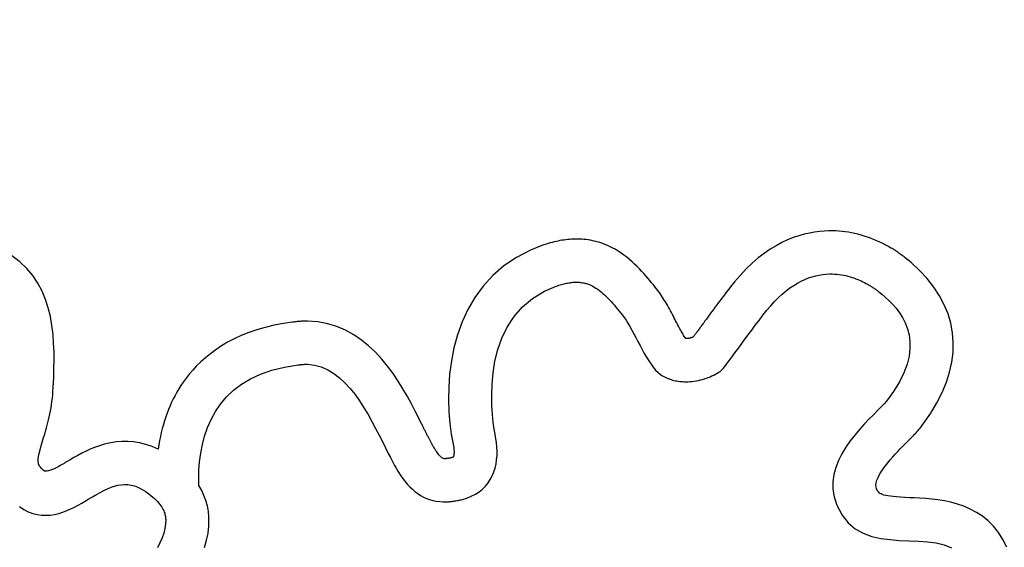
# Model space of a CAD drawing. Units: millimetres. Extents: x -1007 to 1552, y 968 to 1551.
# Drawn here: x -98 to -98, y 994 to 994 of the extents above; entities that cross this region are included whole.
import ezdxf

# ---------------------------------------------------------------- set-up
doc = ezdxf.new("R2010")
doc.units = ezdxf.units.MM
doc.header["$PDMODE"] = 34
doc.layers.get('0').update_dxf_attribs({"linetype": 'CONTINUOUS'})
doc.layers.get('DEFPOINTS').update_dxf_attribs({"linetype": 'CONTINUOUS'})
doc.layers.add('FRAU-LOGO', color=34, linetype='CONTINUOUS')
doc.layers.add('FRAU-QUOTE', color=34, linetype='CONTINUOUS')
doc.styles.add('POLTRONA-FRAU', font='times.ttf', dxfattribs={"oblique": 15})
doc.dimstyles.new('POLTRONA-FRAU', dxfattribs={"dimscale": 2, "dimtxt": 1.8, "dimasz": 1, "dimexe": 0, "dimexo": 0.5, "dimgap": 1, "dimtad": 0, "dimdec": 0, "dimrnd": 1, "dimdsep": 46, "dimtxsty": 'POLTRONA-FRAU', "dimblk": 'DOT', "dimcen": 2.5, "dimse1": 1, "dimse2": 1, "dimclrd": 256, "dimclre": 256, "dimaunit": 1, "dimadec": 0, "dimazin": 0, "dimtfac": 1, "dimtdec": 0, "dimtofl": 0, "dimtmove": 0, "dimatfit": 3, "dimldrblk": 'CLOSEDBLANK', "dimfxl": 0, "dimtolj": 1, "dimarcsym": 0})

# ---------------------------------------------------------------- blocks, each defined once
blk = doc.blocks.new('_DOT')
at = {"color": 0, "linetype": 'ByBlock'}
blk.add_line((-0.5, 0), (-1, 0), dxfattribs=at)
at = {"color": 0, "linetype": 'ByBlock', "const_width": 0.5}
blk.add_lwpolyline([(-0.25, 0, 1), (0.25, 0, 1)], format="xyb", close=True, dxfattribs=at)
blk = doc.blocks.new('*D13')
at = {"layer": 'DEFPOINTS', "color": 0}
for p in [(-238.81469, 1018.34931), (-89.81469, 1016.76258), (-89.81469, 971.97654)]:
    blk.add_point(p, dxfattribs=at)
at = {"layer": 'FRAU-QUOTE', "lineweight": -2}
for p, q in [((-236.81469, 971.97654), (-173.05191, 971.97654)), ((-91.81469, 971.97654), (-155.57747, 971.97654))]:
    blk.add_line(p, q, dxfattribs=at)
at = {"layer": 'FRAU-QUOTE', "lineweight": -2, "xscale": 2, "yscale": 2, "zscale": 2, "rotation": 180}
blk.add_blockref('_DOT', (-238.81469, 971.97654), dxfattribs=at)
at = {"layer": 'FRAU-QUOTE', "lineweight": -2, "xscale": 2, "yscale": 2, "zscale": 2}
blk.add_blockref('_DOT', (-89.81469, 971.97654), dxfattribs=at)
at = {"layer": 'FRAU-QUOTE', "color": 0, "insert": (-164.31469, 971.97654), "char_height": 6, "attachment_point": 5, "style": 'POLTRONA-FRAU'}
blk.add_mtext('\\A1;149', dxfattribs=at)
blk = doc.blocks.new('_ClosedBlank')
at = {"color": 0, "linetype": 'ByBlock', "lineweight": -2}
for p, q in [((-1, 0.16667), (0, 0)), ((-1, 0.16667), (-1, -0.16667)), ((0, 0), (-1, -0.16667))]:
    blk.add_line(p, q, dxfattribs=at)
blk = doc.blocks.new('Logo-Frau-2015')
for p, q in [((11.7508, 30.8148), (11.7121, 30.8115)), ((11.7877, 30.8163), (11.7508, 30.8148)), ((11.8181, 30.8163), (11.7877, 30.8163)), ((11.8439, 30.8155), (11.8181, 30.8163)), ((11.8698, 30.8139), (11.8439, 30.8155)), ((11.8957, 30.8116), (11.8698, 30.8139)), ((11.9216, 30.8084), (11.8957, 30.8116)), ((9.5808, 30.7335), (9.5648, 30.7301)), ((9.5968, 30.7366), (9.5808, 30.7335)), ((9.6126, 30.7394), (9.5968, 30.7366)), ((9.6284, 30.7418), (9.6126, 30.7394)), ((9.6441, 30.7439), (9.6284, 30.7418)), ((9.6597, 30.7456), (9.6441, 30.7439)), ((9.6752, 30.747), (9.6597, 30.7456)), ((9.6907, 30.748), (9.6752, 30.747)), ((9.7061, 30.7487), (9.6907, 30.748)), ((9.7215, 30.7491), (9.7061, 30.7487)), ((9.7379, 30.7492), (9.7215, 30.7491)), ((9.7561, 30.7488), (9.7379, 30.7492)), ((9.7742, 30.7479), (9.7561, 30.7488)), ((9.7921, 30.7465), (9.7742, 30.7479)), ((9.8098, 30.7446), (9.7921, 30.7465)), ((9.8273, 30.7423), (9.8098, 30.7446)), ((9.8447, 30.7395), (9.8273, 30.7423)), ((9.8619, 30.7362), (9.8447, 30.7395)), ((9.879, 30.7324), (9.8619, 30.7362)), ((9.8959, 30.7281), (9.879, 30.7324)), ((11.4521, 30.7424), (11.4053, 30.7206)), ((11.4982, 30.7609), (11.4521, 30.7424)), ((11.5433, 30.7764), (11.4982, 30.7609)), ((11.5874, 30.7889), (11.5433, 30.7764)), ((11.6303, 30.7988), (11.5874, 30.7889)), ((11.6719, 30.8062), (11.6303, 30.7988)), ((11.7121, 30.8115), (11.6719, 30.8062)), ((11.9476, 30.8046), (11.9216, 30.8084)), ((11.9735, 30.7999), (11.9476, 30.8046)), ((11.9994, 30.7945), (11.9735, 30.7999)), ((12.0252, 30.7884), (11.9994, 30.7945)), ((12.051, 30.7815), (12.0252, 30.7884)), ((12.0766, 30.7739), (12.051, 30.7815)), ((12.1022, 30.7655), (12.0766, 30.7739)), ((12.1276, 30.7564), (12.1022, 30.7655)), ((12.1529, 30.7466), (12.1276, 30.7564)), ((12.1781, 30.7361), (12.1529, 30.7466)), ((12.203, 30.7248), (12.1781, 30.7361)), ((9.3572, 30.6597), (9.2413, 30.5997)), ((9.4491, 30.6963), (9.3572, 30.6597)), ((9.466, 30.7022), (9.4491, 30.6963)), ((9.4828, 30.7077), (9.466, 30.7022)), ((9.4994, 30.7129), (9.4828, 30.7077)), ((9.5159, 30.7177), (9.4994, 30.7129)), ((9.5323, 30.7222), (9.5159, 30.7177)), ((9.5486, 30.7263), (9.5323, 30.7222)), ((9.5648, 30.7301), (9.5486, 30.7263)), ((9.9126, 30.7234), (9.8959, 30.7281)), ((9.9293, 30.7181), (9.9126, 30.7234)), ((9.9457, 30.7124), (9.9293, 30.7181)), ((9.9621, 30.7062), (9.9457, 30.7124)), ((9.9783, 30.6995), (9.9621, 30.7062)), ((9.9944, 30.6923), (9.9783, 30.6995)), ((10.0104, 30.6847), (9.9944, 30.6923)), ((10.0262, 30.6765), (10.0104, 30.6847)), ((10.0456, 30.6658), (10.0262, 30.6765)), ((10.0706, 30.6509), (10.0456, 30.6658)), ((11.3098, 30.6661), (11.2614, 30.633)), ((11.3578, 30.6952), (11.3098, 30.6661)), ((11.4053, 30.7206), (11.3578, 30.6952)), ((12.2278, 30.7128), (12.203, 30.7248)), ((12.2523, 30.7001), (12.2278, 30.7128)), ((12.268, 30.6916), (12.2523, 30.7001)), ((12.2767, 30.6866), (12.268, 30.6916)), ((12.2854, 30.6816), (12.2767, 30.6866)), ((12.2941, 30.6765), (12.2854, 30.6816)), ((12.3027, 30.6714), (12.2941, 30.6765)), ((12.3113, 30.6661), (12.3027, 30.6714)), ((12.3198, 30.6608), (12.3113, 30.6661)), ((12.3282, 30.6554), (12.3198, 30.6608)), ((12.3367, 30.6499), (12.3282, 30.6554)), ((5.196, 30.5642), (5.131, 30.6124)), ((9.2413, 30.5997), (9.1387, 30.53)), ((10.0948, 30.6351), (10.0706, 30.6509)), ((10.1183, 30.6185), (10.0948, 30.6351)), ((10.141, 30.6011), (10.1183, 30.6185)), ((10.163, 30.5832), (10.141, 30.6011)), ((10.1842, 30.5647), (10.163, 30.5832)), ((11.2128, 30.5957), (11.1639, 30.5539)), ((11.2614, 30.633), (11.2128, 30.5957)), ((12.345, 30.6443), (12.3367, 30.6499)), ((12.3533, 30.6387), (12.345, 30.6443)), ((12.3615, 30.633), (12.3533, 30.6387)), ((12.3697, 30.6273), (12.3615, 30.633)), ((12.3778, 30.6214), (12.3697, 30.6273)), ((12.3859, 30.6155), (12.3778, 30.6214)), ((12.3938, 30.6095), (12.3859, 30.6155)), ((12.4018, 30.6035), (12.3938, 30.6095)), ((12.4096, 30.5974), (12.4018, 30.6035)), ((12.4576, 30.5581), (12.4096, 30.5974)), ((5.2524, 30.5109), (5.196, 30.5642)), ((5.3008, 30.453), (5.2524, 30.5109)), ((9.1387, 30.53), (9.0485, 30.4517)), ((10.2048, 30.5459), (10.1842, 30.5647)), ((10.2245, 30.5268), (10.2048, 30.5459)), ((10.2436, 30.5074), (10.2245, 30.5268)), ((10.262, 30.488), (10.2436, 30.5074)), ((11.1151, 30.5076), (11.0664, 30.4563)), ((11.1639, 30.5539), (11.1151, 30.5076)), ((12.5278, 30.4936), (12.4576, 30.5581)), ((12.59, 30.4269), (12.5278, 30.4936)), ((5.3419, 30.3912), (5.3008, 30.453)), ((9.0485, 30.4517), (8.9702, 30.3658)), ((10.2796, 30.4686), (10.262, 30.488)), ((10.2966, 30.4493), (10.2796, 30.4686)), ((10.3129, 30.4303), (10.2966, 30.4493)), ((10.3285, 30.4116), (10.3129, 30.4303)), ((10.3435, 30.3933), (10.3285, 30.4116)), ((11.0664, 30.4563), (11.018, 30.3999)), ((11.5625, 30.4068), (11.5926, 30.4208)), ((11.5926, 30.4208), (11.6224, 30.4327)), ((11.6224, 30.4327), (11.6518, 30.4425)), ((11.6518, 30.4425), (11.6808, 30.4505)), ((11.6808, 30.4505), (11.7094, 30.4566)), ((11.7094, 30.4566), (11.7376, 30.4611)), ((11.7376, 30.4611), (11.7653, 30.4639)), ((11.7653, 30.4639), (11.7924, 30.4652)), ((11.7924, 30.4652), (11.8152, 30.4653)), ((11.8152, 30.4653), (11.8346, 30.4645)), ((11.8346, 30.4645), (11.8536, 30.4631)), ((11.8536, 30.4631), (11.8723, 30.461)), ((11.8723, 30.461), (11.8906, 30.4583)), ((11.8906, 30.4583), (11.9086, 30.4551)), ((11.9086, 30.4551), (11.9262, 30.4514)), ((11.9262, 30.4514), (11.9434, 30.4472)), ((11.9434, 30.4472), (11.9602, 30.4425)), ((11.9602, 30.4425), (11.9765, 30.4375)), ((11.9765, 30.4375), (11.9924, 30.4322)), ((11.9924, 30.4322), (12.0079, 30.4265)), ((12.0079, 30.4265), (12.0229, 30.4206)), ((12.0229, 30.4206), (12.0374, 30.4144)), ((12.0374, 30.4144), (12.0514, 30.4081)), ((12.6442, 30.358), (12.59, 30.4269)), ((5.3761, 30.326), (5.3419, 30.3912)), ((8.9702, 30.3658), (8.903, 30.2736)), ((9.4718, 30.3253), (9.5654, 30.365)), ((9.5654, 30.365), (9.5767, 30.3689)), ((9.5767, 30.3689), (9.5878, 30.3726)), ((9.5878, 30.3726), (9.5987, 30.376)), ((9.5987, 30.376), (9.6093, 30.3791)), ((9.6093, 30.3791), (9.6196, 30.382)), ((9.6196, 30.382), (9.6297, 30.3846)), ((9.6297, 30.3846), (9.6396, 30.387)), ((9.6396, 30.387), (9.6493, 30.3891)), ((9.6493, 30.3891), (9.6587, 30.391)), ((9.6587, 30.391), (9.6679, 30.3926)), ((9.6679, 30.3926), (9.6769, 30.394)), ((9.6769, 30.394), (9.6857, 30.3952)), ((9.6857, 30.3952), (9.6943, 30.3962)), ((9.6943, 30.3962), (9.7027, 30.397)), ((9.7027, 30.397), (9.7109, 30.3976)), ((9.7109, 30.3976), (9.7189, 30.398)), ((9.7189, 30.398), (9.7267, 30.3982)), ((9.7267, 30.3982), (9.7353, 30.3982)), ((9.7353, 30.3982), (9.7453, 30.398)), ((9.7453, 30.398), (9.7549, 30.3974)), ((9.7549, 30.3974), (9.7643, 30.3965)), ((9.7643, 30.3965), (9.7733, 30.3954)), ((9.7733, 30.3954), (9.782, 30.394)), ((9.782, 30.394), (9.7904, 30.3924)), ((9.7904, 30.3924), (9.7985, 30.3906)), ((9.7985, 30.3906), (9.8063, 30.3885)), ((9.8063, 30.3885), (9.8139, 30.3863)), ((9.8139, 30.3863), (9.8212, 30.384)), ((9.8212, 30.384), (9.8282, 30.3815)), ((9.8282, 30.3815), (9.8349, 30.3788)), ((9.8349, 30.3788), (9.8415, 30.3761)), ((9.8415, 30.3761), (9.8477, 30.3733)), ((9.8477, 30.3733), (9.8538, 30.3703)), ((9.8538, 30.3703), (9.8596, 30.3674)), ((9.8596, 30.3674), (9.8653, 30.3644)), ((9.8653, 30.3644), (9.8756, 30.3586)), ((9.8756, 30.3586), (9.8901, 30.3497)), ((9.8901, 30.3497), (9.9043, 30.3401)), ((9.9043, 30.3401), (9.9184, 30.3297)), ((10.3578, 30.3755), (10.3435, 30.3933)), ((10.3714, 30.3584), (10.3578, 30.3755)), ((10.3832, 30.3436), (10.3714, 30.3584)), ((10.393, 30.3313), (10.3832, 30.3436)), ((10.4025, 30.3188), (10.393, 30.3313)), ((10.9714, 30.3409), (10.9569, 30.3222)), ((10.986, 30.3597), (10.9714, 30.3409)), ((11.018, 30.3999), (10.986, 30.3597)), ((11.4396, 30.3276), (11.4706, 30.3511)), ((11.4706, 30.3511), (11.5015, 30.372)), ((11.5015, 30.372), (11.5321, 30.3906)), ((11.5321, 30.3906), (11.5625, 30.4068)), ((12.0514, 30.4081), (12.0649, 30.4016)), ((12.0649, 30.4016), (12.0779, 30.3951)), ((12.0779, 30.3951), (12.0904, 30.3884)), ((12.0904, 30.3884), (12.0979, 30.3843)), ((12.0979, 30.3843), (12.1039, 30.3809)), ((12.1039, 30.3809), (12.1097, 30.3775)), ((12.1097, 30.3775), (12.1156, 30.3741)), ((12.1156, 30.3741), (12.1215, 30.3706)), ((12.1215, 30.3706), (12.1273, 30.367)), ((12.1273, 30.367), (12.1331, 30.3633)), ((12.1331, 30.3633), (12.1389, 30.3596)), ((12.1389, 30.3596), (12.1447, 30.3559)), ((12.1447, 30.3559), (12.1504, 30.352)), ((12.1504, 30.352), (12.1562, 30.3482)), ((12.1562, 30.3482), (12.1618, 30.3442)), ((12.1618, 30.3442), (12.1675, 30.3402)), ((12.1675, 30.3402), (12.1731, 30.3362)), ((12.1731, 30.3362), (12.1787, 30.3321)), ((12.1787, 30.3321), (12.1842, 30.3279)), ((12.6905, 30.2871), (12.6442, 30.358)), ((5.404, 30.2582), (5.3761, 30.326)), ((5.4264, 30.1884), (5.404, 30.2582)), ((8.903, 30.2736), (8.8464, 30.1762)), ((9.2906, 30.1962), (9.3734, 30.266)), ((9.3734, 30.266), (9.4718, 30.3253)), ((9.9184, 30.3297), (9.9323, 30.3186)), ((9.9323, 30.3186), (9.9461, 30.3069)), ((9.9461, 30.3069), (9.9598, 30.2945)), ((9.9598, 30.2945), (9.9733, 30.2815)), ((9.9733, 30.2815), (9.9867, 30.2681)), ((9.9867, 30.2681), (10.0001, 30.2541)), ((10.0001, 30.2541), (10.0133, 30.2397)), ((10.4118, 30.306), (10.4025, 30.3188)), ((10.4208, 30.2929), (10.4118, 30.306)), ((10.4297, 30.2796), (10.4208, 30.2929)), ((10.4384, 30.2661), (10.4297, 30.2796)), ((10.447, 30.2523), (10.4384, 30.2661)), ((10.4555, 30.2383), (10.447, 30.2523)), ((10.9148, 30.267), (10.9012, 30.249)), ((10.9286, 30.2853), (10.9148, 30.267)), ((10.9427, 30.3037), (10.9286, 30.2853)), ((10.9569, 30.3222), (10.9427, 30.3037)), ((11.3457, 30.241), (11.3771, 30.2727)), ((11.3771, 30.2727), (11.4084, 30.3015)), ((11.4084, 30.3015), (11.4396, 30.3276)), ((12.1842, 30.3279), (12.1897, 30.3238)), ((12.1897, 30.3238), (12.1951, 30.3195)), ((12.1951, 30.3195), (12.2192, 30.3002)), ((12.2192, 30.3002), (12.2474, 30.2764)), ((12.2474, 30.2764), (12.2768, 30.2495)), ((12.7288, 30.2145), (12.6905, 30.2871)), ((5.4436, 30.1171), (5.4264, 30.1884)), ((8.8464, 30.1762), (8.7996, 30.0746)), ((9.2221, 30.1177), (9.2906, 30.1962)), ((10.0133, 30.2397), (10.0265, 30.2248)), ((10.0265, 30.2248), (10.0396, 30.2097)), ((10.0396, 30.2097), (10.0527, 30.1941)), ((10.0527, 30.1941), (10.0658, 30.1784)), ((10.0658, 30.1784), (10.0789, 30.1623)), ((10.4638, 30.2241), (10.4555, 30.2383)), ((10.472, 30.2097), (10.4638, 30.2241)), ((10.4802, 30.1951), (10.472, 30.2097)), ((10.4883, 30.1804), (10.4802, 30.1951)), ((10.4963, 30.1655), (10.4883, 30.1804)), ((10.8491, 30.1791), (10.8367, 30.1622)), ((10.8618, 30.1962), (10.8491, 30.1791)), ((10.8747, 30.2136), (10.8618, 30.1962)), ((10.8878, 30.2312), (10.8747, 30.2136)), ((10.9012, 30.249), (10.8878, 30.2312)), ((11.2827, 30.1688), (11.3142, 30.2064)), ((11.3142, 30.2064), (11.3457, 30.241)), ((12.2768, 30.2495), (12.3065, 30.2195)), ((12.3065, 30.2195), (12.3357, 30.1862)), ((12.3357, 30.1862), (12.3634, 30.1496)), ((12.759, 30.14), (12.7288, 30.2145)), ((5.4563, 30.045), (5.4436, 30.1171)), ((9.1667, 30.0324), (9.2221, 30.1177)), ((10.0789, 30.1623), (10.0919, 30.1461)), ((10.0919, 30.1461), (10.105, 30.1298)), ((10.105, 30.1298), (10.1196, 30.1111)), ((10.1196, 30.1111), (10.135, 30.089)), ((10.5043, 30.1504), (10.4963, 30.1655)), ((10.5124, 30.1352), (10.5043, 30.1504)), ((10.5204, 30.1199), (10.5124, 30.1352)), ((10.5284, 30.1045), (10.5204, 30.1199)), ((10.5348, 30.0921), (10.5284, 30.1045)), ((10.5391, 30.084), (10.5348, 30.0921)), ((10.7895, 30.0979), (10.7784, 30.0826)), ((10.8009, 30.1135), (10.7895, 30.0979)), ((10.8126, 30.1294), (10.8009, 30.1135)), ((10.8245, 30.1457), (10.8126, 30.1294)), ((10.8367, 30.1622), (10.8245, 30.1457)), ((11.2191, 30.0871), (11.2507, 30.128)), ((11.2507, 30.128), (11.2827, 30.1688)), ((12.3634, 30.1496), (12.3888, 30.1097)), ((12.3888, 30.1097), (12.4109, 30.0663)), ((12.7813, 30.0641), (12.759, 30.14)), ((5.4652, 29.9728), (5.4563, 30.045)), ((7.125, 30.0099), (7.0603, 29.9875)), ((7.1937, 30.0298), (7.125, 30.0099)), ((7.2663, 30.0471), (7.1937, 30.0298)), ((7.343, 30.0614), (7.2663, 30.0471)), ((7.4158, 30.0717), (7.343, 30.0614)), ((7.4221, 30.0726), (7.4158, 30.0717)), ((7.4284, 30.0735), (7.4221, 30.0726)), ((7.4347, 30.0744), (7.4284, 30.0735)), ((7.441, 30.0751), (7.4347, 30.0744)), ((7.4473, 30.0759), (7.441, 30.0751)), ((7.4536, 30.0765), (7.4473, 30.0759)), ((7.4599, 30.0771), (7.4536, 30.0765)), ((7.4662, 30.0777), (7.4599, 30.0771)), ((7.4725, 30.0781), (7.4662, 30.0777)), ((7.4788, 30.0786), (7.4725, 30.0781)), ((7.4851, 30.079), (7.4788, 30.0786)), ((7.4914, 30.0793), (7.4851, 30.079)), ((7.4977, 30.0795), (7.4914, 30.0793)), ((7.504, 30.0798), (7.4977, 30.0795)), ((7.5103, 30.0799), (7.504, 30.0798)), ((7.5166, 30.08), (7.5103, 30.0799)), ((7.5229, 30.0801), (7.5166, 30.08)), ((7.5397, 30.0801), (7.5229, 30.0801)), ((7.6241, 30.0741), (7.5397, 30.0801)), ((7.7038, 30.0593), (7.6241, 30.0741)), ((7.7789, 30.0365), (7.7038, 30.0593)), ((7.8497, 30.0063), (7.7789, 30.0365)), ((8.7996, 30.0746), (8.7619, 29.97)), ((9.1232, 29.942), (9.1667, 30.0324)), ((10.135, 30.089), (10.1506, 30.0641)), ((10.1506, 30.0641), (10.1664, 30.037)), ((10.1664, 30.037), (10.1825, 30.008)), ((10.5435, 30.0754), (10.5391, 30.084)), ((10.5482, 30.0665), (10.5435, 30.0754)), ((10.553, 30.0573), (10.5482, 30.0665)), ((10.558, 30.048), (10.553, 30.0573)), ((10.563, 30.0384), (10.558, 30.048)), ((10.5682, 30.0288), (10.563, 30.0384)), ((10.5734, 30.0192), (10.5682, 30.0288)), ((10.5787, 30.0096), (10.5734, 30.0192)), ((10.584, 30.0001), (10.5787, 30.0096)), ((10.7269, 30.0116), (10.7221, 30.0051)), ((10.7317, 30.0182), (10.7269, 30.0116)), ((10.7365, 30.0248), (10.7317, 30.0182)), ((10.7413, 30.0314), (10.7365, 30.0248)), ((10.7461, 30.038), (10.7413, 30.0314)), ((10.7508, 30.0445), (10.7461, 30.038)), ((10.7555, 30.051), (10.7508, 30.0445)), ((10.7601, 30.0574), (10.7555, 30.051)), ((10.7676, 30.0677), (10.7601, 30.0574)), ((10.7784, 30.0826), (10.7676, 30.0677)), ((11.1591, 30.0075), (11.1886, 30.0469)), ((11.1886, 30.0469), (11.2191, 30.0871)), ((12.4109, 30.0663), (12.4288, 30.0193)), ((12.4288, 30.0193), (12.4417, 29.9687)), ((12.7955, 29.9866), (12.7813, 30.0641)), ((5.4706, 29.9011), (5.4652, 29.9728)), ((6.9422, 29.9364), (6.8885, 29.9082)), ((6.9994, 29.963), (6.9422, 29.9364)), ((7.0603, 29.9875), (6.9994, 29.963)), ((7.9163, 29.9695), (7.8497, 30.0063)), ((7.9788, 29.9269), (7.9163, 29.9695)), ((8.7619, 29.97), (8.7328, 29.8635)), ((9.0903, 29.8484), (9.1232, 29.942)), ((10.1825, 30.008), (10.1987, 29.9776)), ((10.1987, 29.9776), (10.2153, 29.9461)), ((10.2153, 29.9461), (10.232, 29.9139)), ((10.5892, 29.9908), (10.584, 30.0001)), ((10.5944, 29.9817), (10.5892, 29.9908)), ((10.5996, 29.9728), (10.5944, 29.9817)), ((10.6046, 29.9643), (10.5996, 29.9728)), ((10.6095, 29.9563), (10.6046, 29.9643)), ((10.6143, 29.9487), (10.6095, 29.9563)), ((10.6189, 29.9416), (10.6143, 29.9487)), ((10.6229, 29.9379), (10.6189, 29.9416)), ((10.6265, 29.938), (10.6229, 29.9379)), ((10.63, 29.9382), (10.6265, 29.938)), ((10.6336, 29.9385), (10.63, 29.9382)), ((10.6371, 29.9389), (10.6336, 29.9385)), ((10.6406, 29.9393), (10.6371, 29.9389)), ((10.6441, 29.9398), (10.6406, 29.9393)), ((10.6476, 29.9404), (10.6441, 29.9398)), ((10.651, 29.9411), (10.6476, 29.9404)), ((10.6544, 29.9418), (10.651, 29.9411)), ((10.6578, 29.9426), (10.6544, 29.9418)), ((10.6611, 29.9435), (10.6578, 29.9426)), ((10.6643, 29.9444), (10.6611, 29.9435)), ((10.6676, 29.9453), (10.6643, 29.9444)), ((10.6707, 29.9463), (10.6676, 29.9453)), ((10.6738, 29.9473), (10.6707, 29.9463)), ((10.6767, 29.9483), (10.6738, 29.9473)), ((10.6797, 29.9494), (10.6767, 29.9483)), ((10.6829, 29.9522), (10.6797, 29.9494)), ((10.6867, 29.9573), (10.6829, 29.9522)), ((10.6907, 29.9627), (10.6867, 29.9573)), ((10.6949, 29.9682), (10.6907, 29.9627)), ((10.6991, 29.974), (10.6949, 29.9682)), ((10.7035, 29.98), (10.6991, 29.974)), ((10.7081, 29.9861), (10.7035, 29.98)), ((10.7127, 29.9923), (10.7081, 29.9861)), ((10.7173, 29.9987), (10.7127, 29.9923)), ((10.7221, 30.0051), (10.7173, 29.9987)), ((11.0778, 29.8972), (11.1036, 29.9325)), ((11.1036, 29.9325), (11.1307, 29.9694)), ((11.1307, 29.9694), (11.1591, 30.0075)), ((12.4417, 29.9687), (12.4486, 29.9145)), ((12.8016, 29.9079), (12.7955, 29.9866)), ((5.4734, 29.8305), (5.4706, 29.9011)), ((6.8383, 29.8784), (6.7915, 29.8474)), ((6.8885, 29.9082), (6.8383, 29.8784)), ((8.0374, 29.8792), (7.9788, 29.9269)), ((8.0924, 29.8272), (8.0374, 29.8792)), ((8.7328, 29.8635), (8.7114, 29.7563)), ((10.232, 29.9139), (10.249, 29.8816)), ((10.249, 29.8816), (10.2663, 29.8493)), ((10.2663, 29.8493), (10.2839, 29.8177)), ((11.0304, 29.832), (11.0534, 29.8636)), ((11.0534, 29.8636), (11.0778, 29.8972)), ((12.4487, 29.8564), (12.441, 29.7946)), ((12.4486, 29.9145), (12.4487, 29.8564)), ((12.7997, 29.8279), (12.8016, 29.9079)), ((5.4739, 29.7616), (5.4734, 29.8305)), ((6.7075, 29.7826), (6.6702, 29.7492)), ((6.748, 29.8154), (6.7075, 29.7826)), ((6.7915, 29.8474), (6.748, 29.8154)), ((8.1437, 29.7717), (8.0924, 29.8272)), ((8.1917, 29.7134), (8.1437, 29.7717)), ((9.0667, 29.7534), (9.0903, 29.8484)), ((10.2839, 29.8177), (10.3018, 29.7871)), ((10.3018, 29.7871), (10.3199, 29.7578)), ((10.971, 29.7511), (10.9891, 29.7756)), ((10.9891, 29.7756), (11.009, 29.8026)), ((11.009, 29.8026), (11.0304, 29.832)), ((12.441, 29.7946), (12.4247, 29.7288)), ((12.7898, 29.7469), (12.7997, 29.8279)), ((5.4708, 29.6317), (5.4729, 29.6951)), ((5.4729, 29.6951), (5.4739, 29.7616)), ((6.6358, 29.7155), (6.6042, 29.6818)), ((6.6702, 29.7492), (6.6358, 29.7155)), ((7.249, 29.6811), (7.351, 29.7062)), ((7.351, 29.7062), (7.4634, 29.7236)), ((7.4634, 29.7236), (7.4671, 29.7243)), ((7.4671, 29.7243), (7.4708, 29.7249)), ((7.4708, 29.7249), (7.4745, 29.7254)), ((7.4745, 29.7254), (7.4782, 29.7259)), ((7.4782, 29.7259), (7.4819, 29.7264)), ((7.4819, 29.7264), (7.4856, 29.7268)), ((7.4856, 29.7268), (7.4892, 29.7272)), ((7.4892, 29.7272), (7.4929, 29.7276)), ((7.4929, 29.7276), (7.4965, 29.7279)), ((7.4965, 29.7279), (7.5001, 29.7281)), ((7.5001, 29.7281), (7.5037, 29.7284)), ((7.5037, 29.7284), (7.5074, 29.7286)), ((7.5074, 29.7286), (7.511, 29.7287)), ((7.511, 29.7287), (7.5146, 29.7289)), ((7.5146, 29.7289), (7.5182, 29.729)), ((7.5182, 29.729), (7.5218, 29.729)), ((7.5218, 29.729), (7.5254, 29.7291)), ((7.5254, 29.7291), (7.5385, 29.729)), ((7.5385, 29.729), (7.5964, 29.7227)), ((7.5964, 29.7227), (7.6513, 29.7078)), ((7.6513, 29.7078), (7.7036, 29.6851)), ((8.2364, 29.653), (8.1917, 29.7134)), ((8.7114, 29.7563), (8.6973, 29.6493)), ((9.0513, 29.6588), (9.0667, 29.7534)), ((10.3199, 29.7578), (10.3384, 29.7303)), ((10.3384, 29.7303), (10.3572, 29.7051)), ((10.3572, 29.7051), (10.3763, 29.6824)), ((10.9164, 29.6835), (10.9272, 29.6955)), ((10.9272, 29.6955), (10.9399, 29.7109)), ((10.9399, 29.7109), (10.9545, 29.7295)), ((10.9545, 29.7295), (10.971, 29.7511)), ((12.4247, 29.7288), (12.3988, 29.6589)), ((12.7717, 29.665), (12.7898, 29.7469)), ((5.4684, 29.5719), (5.4708, 29.6317)), ((6.5491, 29.615), (6.5253, 29.5825)), ((6.5753, 29.6482), (6.5491, 29.615)), ((6.6042, 29.6818), (6.5753, 29.6482)), ((7.0012, 29.5665), (7.0746, 29.6107)), ((7.0746, 29.6107), (7.1571, 29.6491)), ((7.1571, 29.6491), (7.249, 29.6811)), ((7.7036, 29.6851), (7.7531, 29.6553)), ((7.7531, 29.6553), (7.8, 29.6193)), ((7.8, 29.6193), (7.8445, 29.578)), ((8.2781, 29.5914), (8.2364, 29.653)), ((8.6973, 29.6493), (8.6896, 29.5439)), ((9.0428, 29.5664), (9.0513, 29.6588)), ((10.3763, 29.6824), (10.3958, 29.6628)), ((10.3958, 29.6628), (10.4156, 29.6465)), ((10.4156, 29.6465), (10.4268, 29.639)), ((10.4268, 29.639), (10.437, 29.6327)), ((10.437, 29.6327), (10.4474, 29.6269)), ((10.4474, 29.6269), (10.458, 29.6215)), ((10.458, 29.6215), (10.4688, 29.6166)), ((10.4688, 29.6166), (10.4798, 29.612)), ((10.4798, 29.612), (10.491, 29.6078)), ((10.7574, 29.6058), (10.7736, 29.6106)), ((10.7736, 29.6106), (10.7895, 29.6158)), ((10.7895, 29.6158), (10.8051, 29.6215)), ((10.8051, 29.6215), (10.8204, 29.6276)), ((10.8204, 29.6276), (10.8352, 29.6341)), ((10.8352, 29.6341), (10.8497, 29.641)), ((10.8497, 29.641), (10.8637, 29.6483)), ((10.8637, 29.6483), (10.8772, 29.6559)), ((10.8772, 29.6559), (10.8902, 29.6639)), ((10.8902, 29.6639), (10.9011, 29.6707)), ((10.9011, 29.6707), (10.9077, 29.6752)), ((10.9077, 29.6752), (10.9164, 29.6835)), ((12.3988, 29.6589), (12.3624, 29.5851)), ((12.7456, 29.5823), (12.7717, 29.665)), ((5.4651, 29.5094), (5.4667, 29.5375)), ((5.4667, 29.5378), (5.4668, 29.5386)), ((5.4667, 29.5375), (5.4667, 29.5378)), ((5.4668, 29.5399), (5.4669, 29.5415)), ((5.4668, 29.5386), (5.4668, 29.5399)), ((5.4669, 29.5415), (5.467, 29.5434)), ((5.467, 29.5434), (5.4671, 29.5456)), ((5.4671, 29.5456), (5.4672, 29.548)), ((5.4672, 29.548), (5.4673, 29.5505)), ((5.4673, 29.5505), (5.4675, 29.553)), ((5.4675, 29.553), (5.4676, 29.5556)), ((5.4676, 29.5556), (5.4677, 29.5581)), ((5.4677, 29.5581), (5.4678, 29.5604)), ((5.4678, 29.5604), (5.4679, 29.5626)), ((5.4679, 29.5626), (5.468, 29.5645)), ((5.468, 29.5645), (5.4681, 29.5661)), ((5.4681, 29.5661), (5.4682, 29.5673)), ((5.4682, 29.5681), (5.4684, 29.5719)), ((5.4682, 29.5673), (5.4682, 29.5681)), ((6.4911, 29.53), (6.4752, 29.5032)), ((6.5076, 29.5563), (6.4911, 29.53)), ((6.5253, 29.5825), (6.5076, 29.5563)), ((6.9364, 29.5171), (7.0012, 29.5665)), ((7.8445, 29.578), (7.8866, 29.5321)), ((7.8866, 29.5321), (7.9264, 29.4824)), ((8.3168, 29.5293), (8.2781, 29.5914)), ((8.3528, 29.4674), (8.3168, 29.5293)), ((8.6896, 29.5439), (8.6877, 29.441)), ((9.04, 29.478), (9.0428, 29.5664)), ((10.491, 29.6078), (10.5024, 29.6041)), ((10.5024, 29.6041), (10.5138, 29.6007)), ((10.5138, 29.6007), (10.5255, 29.5977)), ((10.5255, 29.5977), (10.5372, 29.5951)), ((10.5372, 29.5951), (10.549, 29.5929)), ((10.549, 29.5929), (10.561, 29.591)), ((10.561, 29.591), (10.573, 29.5895)), ((10.573, 29.5895), (10.5851, 29.5883)), ((10.5851, 29.5883), (10.5972, 29.5875)), ((10.5972, 29.5875), (10.6094, 29.587)), ((10.6094, 29.587), (10.6219, 29.5869)), ((10.6219, 29.5869), (10.6391, 29.5872)), ((10.6391, 29.5872), (10.6562, 29.5882)), ((10.6562, 29.5882), (10.6734, 29.5897)), ((10.6734, 29.5897), (10.6905, 29.5919)), ((10.6905, 29.5919), (10.7075, 29.5946)), ((10.7075, 29.5946), (10.7243, 29.5978)), ((10.7243, 29.5978), (10.741, 29.6016)), ((10.741, 29.6016), (10.7574, 29.6058)), ((12.3624, 29.5851), (12.3147, 29.507)), ((12.7113, 29.4989), (12.7456, 29.5823)), ((5.4567, 29.426), (5.46, 29.4531)), ((5.46, 29.4531), (5.4628, 29.4809)), ((5.4628, 29.4809), (5.4651, 29.5094)), ((6.4457, 29.4479), (6.432, 29.4194)), ((6.4601, 29.4758), (6.4457, 29.4479)), ((6.4752, 29.5032), (6.4601, 29.4758)), ((6.8305, 29.4051), (6.8797, 29.4631)), ((6.8797, 29.4631), (6.9364, 29.5171)), ((7.9264, 29.4824), (7.964, 29.4299)), ((8.3862, 29.4064), (8.3528, 29.4674)), ((9.0415, 29.3954), (9.04, 29.478)), ((12.3147, 29.507), (12.2584, 29.4294)), ((12.6689, 29.415), (12.7113, 29.4989)), ((5.4444, 29.3489), (5.4489, 29.3739)), ((5.4489, 29.3739), (5.453, 29.3997)), ((5.453, 29.3997), (5.4567, 29.426)), ((6.419, 29.3903), (6.4068, 29.3608)), ((6.432, 29.4194), (6.419, 29.3903)), ((6.7885, 29.3436), (6.8305, 29.4051)), ((7.964, 29.4299), (7.9995, 29.3752)), ((7.9995, 29.3752), (8.033, 29.3193)), ((8.4172, 29.3473), (8.3862, 29.4064)), ((8.6877, 29.441), (8.691, 29.3418)), ((9.0463, 29.3205), (9.0415, 29.3954)), ((12.2139, 29.3813), (12.184, 29.3515)), ((12.239, 29.4074), (12.2139, 29.3813)), ((12.2584, 29.4294), (12.239, 29.4074)), ((12.6184, 29.3307), (12.6689, 29.415)), ((5.4291, 29.2776), (5.4345, 29.3007)), ((5.4345, 29.3007), (5.4396, 29.3245)), ((5.4396, 29.3245), (5.4444, 29.3489)), ((6.3844, 29.3001), (6.3742, 29.269)), ((6.3952, 29.3307), (6.3844, 29.3001)), ((6.4068, 29.3608), (6.3952, 29.3307)), ((6.7532, 29.2792), (6.7885, 29.3436)), ((8.033, 29.3193), (8.0646, 29.2629)), ((8.446, 29.2906), (8.4172, 29.3473)), ((8.4691, 29.2442), (8.446, 29.2906)), ((8.691, 29.3418), (8.6987, 29.2475)), ((9.0529, 29.2551), (9.0463, 29.3205)), ((12.1504, 29.318), (12.1139, 29.2812)), ((12.184, 29.3515), (12.1504, 29.318)), ((12.5597, 29.2461), (12.6184, 29.3307)), ((5.4064, 29.1909), (5.4122, 29.2117)), ((5.4122, 29.2117), (5.418, 29.2331)), ((5.418, 29.2331), (5.4236, 29.255)), ((5.4236, 29.255), (5.4291, 29.2776)), ((6.3648, 29.2375), (6.356, 29.2054)), ((6.3742, 29.269), (6.3648, 29.2375)), ((6.7007, 29.1443), (6.7241, 29.2126)), ((6.7241, 29.2126), (6.7532, 29.2792)), ((8.0646, 29.2629), (8.0944, 29.2069)), ((8.0944, 29.2069), (8.1225, 29.152)), ((8.4723, 29.2379), (8.4691, 29.2442)), ((8.4754, 29.2315), (8.4723, 29.2379)), ((8.4785, 29.2253), (8.4754, 29.2315)), ((8.4816, 29.219), (8.4785, 29.2253)), ((8.4847, 29.2128), (8.4816, 29.219)), ((8.4878, 29.2067), (8.4847, 29.2128)), ((8.6987, 29.2475), (8.7103, 29.1591)), ((9.0603, 29.2009), (9.0529, 29.2551)), ((12.0758, 29.2411), (12.0369, 29.1981)), ((12.1139, 29.2812), (12.0758, 29.2411)), ((12.5264, 29.2029), (12.5316, 29.2092)), ((12.5316, 29.2092), (12.5597, 29.2461)), ((5.3833, 29.113), (5.389, 29.1317)), ((5.389, 29.1317), (5.3947, 29.1509)), ((5.3947, 29.1509), (5.4005, 29.1706)), ((5.4005, 29.1706), (5.4064, 29.1909)), ((6.3407, 29.14), (6.334, 29.1067)), ((6.348, 29.173), (6.3407, 29.14)), ((6.356, 29.2054), (6.348, 29.173)), ((6.6825, 29.0749), (6.7007, 29.1443)), ((8.1225, 29.152), (8.149, 29.0992)), ((8.4908, 29.2006), (8.4878, 29.2067)), ((8.4939, 29.1945), (8.4908, 29.2006)), ((8.497, 29.1884), (8.4939, 29.1945)), ((8.5, 29.1824), (8.497, 29.1884)), ((8.5031, 29.1764), (8.5, 29.1824)), ((8.5061, 29.1705), (8.5031, 29.1764)), ((8.5092, 29.1645), (8.5061, 29.1705)), ((8.5122, 29.1586), (8.5092, 29.1645)), ((8.5153, 29.1527), (8.5122, 29.1586)), ((8.5184, 29.1468), (8.5153, 29.1527)), ((8.5214, 29.1409), (8.5184, 29.1468)), ((8.524, 29.136), (8.5214, 29.1409)), ((8.5244, 29.1352), (8.524, 29.136)), ((8.5254, 29.1334), (8.5244, 29.1352)), ((8.5268, 29.1306), (8.5254, 29.1334)), ((8.5287, 29.127), (8.5268, 29.1306)), ((8.5309, 29.1227), (8.5287, 29.127)), ((8.7103, 29.1591), (8.725, 29.0777)), ((9.0672, 29.1599), (9.0603, 29.2009)), ((9.0722, 29.1338), (9.0672, 29.1599)), ((9.0742, 29.1243), (9.0722, 29.1338)), ((11.9984, 29.1523), (11.9611, 29.104)), ((12.0369, 29.1981), (11.9984, 29.1523)), ((12.4553, 29.1265), (12.4618, 29.1331)), ((12.4618, 29.1331), (12.4683, 29.1396)), ((12.4683, 29.1396), (12.4746, 29.1461)), ((12.4746, 29.1461), (12.4809, 29.1525)), ((12.4809, 29.1525), (12.487, 29.1589)), ((12.487, 29.1589), (12.493, 29.1653)), ((12.493, 29.1653), (12.4989, 29.1716)), ((12.4989, 29.1716), (12.5046, 29.1779)), ((12.5046, 29.1779), (12.5103, 29.1841)), ((12.5103, 29.1841), (12.5158, 29.1904)), ((12.5158, 29.1904), (12.5212, 29.1967)), ((12.5212, 29.1967), (12.5264, 29.2029)), ((5.3604, 29.033), (5.3669, 29.0569)), ((5.3669, 29.0569), (5.3746, 29.0835)), ((5.3746, 29.0835), (5.3833, 29.113)), ((5.8123, 29.0545), (5.7737, 29.039)), ((5.8525, 29.0684), (5.8123, 29.0545)), ((5.894, 29.0803), (5.8525, 29.0684)), ((5.937, 29.0898), (5.894, 29.0803)), ((5.9813, 29.0966), (5.937, 29.0898)), ((6.0269, 29.1002), (5.9813, 29.0966)), ((6.0737, 29.1003), (6.0269, 29.1002)), ((6.1218, 29.0966), (6.0737, 29.1003)), ((6.1711, 29.0886), (6.1218, 29.0966)), ((6.2215, 29.0759), (6.1711, 29.0886)), ((6.273, 29.0582), (6.2215, 29.0759)), ((6.3227, 29.0387), (6.273, 29.0582)), ((6.328, 29.0729), (6.3227, 29.0387)), ((6.334, 29.1067), (6.328, 29.0729)), ((6.6691, 29.005), (6.6825, 29.0749)), ((8.149, 29.0992), (8.174, 29.0492)), ((8.174, 29.0492), (8.1976, 29.0028)), ((8.5334, 29.1179), (8.5309, 29.1227)), ((8.5361, 29.1128), (8.5334, 29.1179)), ((8.5389, 29.1074), (8.5361, 29.1128)), ((8.5418, 29.1018), (8.5389, 29.1074)), ((8.5446, 29.0963), (8.5418, 29.1018)), ((8.5474, 29.091), (8.5446, 29.0963)), ((8.55, 29.086), (8.5474, 29.091)), ((8.5524, 29.0814), (8.55, 29.086)), ((8.5545, 29.0774), (8.5524, 29.0814)), ((8.5562, 29.074), (8.5545, 29.0774)), ((8.5575, 29.0716), (8.5562, 29.074)), ((8.5583, 29.0701), (8.5575, 29.0716)), ((8.5599, 29.0673), (8.5583, 29.0701)), ((8.5666, 29.0555), (8.5599, 29.0673)), ((8.5732, 29.0444), (8.5666, 29.0555)), ((8.725, 29.0777), (8.7307, 29.0497)), ((8.7307, 29.0497), (8.7317, 29.0424)), ((9.0796, 29.0902), (9.0742, 29.1243)), ((9.0831, 29.0551), (9.0796, 29.0902)), ((9.0845, 29.0201), (9.0831, 29.0551)), ((11.9261, 29.0533), (11.8945, 29.0005)), ((11.9611, 29.104), (11.9261, 29.0533)), ((12.3684, 29.0391), (12.3864, 29.0577)), ((12.3864, 29.0577), (12.4029, 29.0743)), ((12.4029, 29.0743), (12.4173, 29.0888)), ((12.4173, 29.0888), (12.4279, 29.0992)), ((12.4279, 29.0992), (12.4349, 29.1062)), ((12.4349, 29.1062), (12.4418, 29.113)), ((12.4418, 29.113), (12.4486, 29.1198)), ((12.4486, 29.1198), (12.4553, 29.1265)), ((5.3454, 28.9612), (5.3474, 28.976)), ((5.3474, 28.976), (5.3506, 28.9928)), ((5.3506, 28.9928), (5.3549, 29.0118)), ((5.3549, 29.0118), (5.3604, 29.033)), ((5.6347, 28.9684), (5.604, 28.9505)), ((5.667, 28.9866), (5.6347, 28.9684)), ((5.701, 29.0046), (5.667, 28.9866)), ((5.7365, 29.0222), (5.701, 29.0046)), ((5.7737, 29.039), (5.7365, 29.0222)), ((6.66, 28.9352), (6.6691, 29.005)), ((8.1976, 29.0028), (8.2125, 28.9746)), ((8.2125, 28.9746), (8.213, 28.9735)), ((8.213, 28.9735), (8.2142, 28.9713)), ((8.2142, 28.9713), (8.2158, 28.9681)), ((8.2158, 28.9681), (8.2179, 28.9641)), ((8.5797, 29.034), (8.5732, 29.0444)), ((8.586, 29.0242), (8.5797, 29.034)), ((8.5921, 29.0151), (8.586, 29.0242)), ((8.598, 29.0068), (8.5921, 29.0151)), ((8.6038, 28.999), (8.598, 29.0068)), ((8.6094, 28.992), (8.6038, 28.999)), ((8.6149, 28.9857), (8.6094, 28.992)), ((8.6202, 28.98), (8.6149, 28.9857)), ((8.6253, 28.975), (8.6202, 28.98)), ((8.6303, 28.9707), (8.6253, 28.975)), ((8.6351, 28.9671), (8.6303, 28.9707)), ((8.6397, 28.9641), (8.6351, 28.9671)), ((8.7064, 28.9662), (8.7019, 28.9652)), ((8.711, 28.9673), (8.7064, 28.9662)), ((8.7149, 28.9683), (8.711, 28.9673)), ((8.716, 28.9686), (8.7149, 28.9683)), ((8.7171, 28.9689), (8.716, 28.9686)), ((8.7181, 28.9692), (8.7171, 28.9689)), ((8.7191, 28.9695), (8.7181, 28.9692)), ((8.72, 28.9698), (8.7191, 28.9695)), ((8.7209, 28.97), (8.72, 28.9698)), ((8.7218, 28.9703), (8.7209, 28.97)), ((8.7225, 28.9705), (8.7218, 28.9703)), ((8.7233, 28.9707), (8.7225, 28.9705)), ((8.724, 28.9709), (8.7233, 28.9707)), ((8.7246, 28.9711), (8.724, 28.9709)), ((8.7251, 28.9713), (8.7246, 28.9711)), ((8.7256, 28.9714), (8.7251, 28.9713)), ((8.7261, 28.9715), (8.7256, 28.9714)), ((8.7265, 28.9716), (8.7261, 28.9715)), ((8.7268, 28.9717), (8.7265, 28.9716)), ((8.727, 28.9717), (8.7268, 28.9717)), ((8.7274, 28.9721), (8.727, 28.9717)), ((8.728, 28.9739), (8.7274, 28.9721)), ((8.7286, 28.976), (8.728, 28.9739)), ((8.7293, 28.9785), (8.7286, 28.976)), ((8.73, 28.9813), (8.7293, 28.9785)), ((8.7307, 28.9845), (8.73, 28.9813)), ((8.7313, 28.988), (8.7307, 28.9845)), ((8.7319, 28.9919), (8.7313, 28.988)), ((8.7317, 29.0424), (8.7324, 29.0354)), ((8.7324, 28.9961), (8.7319, 28.9919)), ((8.7324, 29.0354), (8.7329, 29.0288)), ((8.7328, 29.0007), (8.7324, 28.9961)), ((8.7331, 29.0056), (8.7328, 29.0007)), ((8.7329, 29.0288), (8.7332, 29.0225)), ((8.7333, 29.0109), (8.7331, 29.0056)), ((8.7332, 29.0225), (8.7333, 29.0165)), ((8.7333, 29.0165), (8.7333, 29.0109)), ((9.0807, 28.9507), (9.0838, 28.9852)), ((9.0838, 28.9852), (9.0845, 29.0201)), ((11.8945, 29.0005), (11.8672, 28.9457)), ((12.2882, 28.9509), (12.3086, 28.9745)), ((12.3086, 28.9745), (12.3291, 28.9972)), ((12.3291, 28.9972), (12.3491, 29.0188)), ((12.3491, 29.0188), (12.3684, 29.0391)), ((5.3444, 28.9479), (5.3454, 28.9612)), ((5.3446, 28.9362), (5.3444, 28.9479)), ((5.3459, 28.9256), (5.3446, 28.9362)), ((5.3482, 28.9161), (5.3459, 28.9256)), ((5.3517, 28.9073), (5.3482, 28.9161)), ((5.3563, 28.8991), (5.3517, 28.9073)), ((5.362, 28.8912), (5.3563, 28.8991)), ((5.3687, 28.8834), (5.362, 28.8912)), ((5.5021, 28.8915), (5.4909, 28.8858)), ((5.5132, 28.8974), (5.5021, 28.8915)), ((5.5243, 28.9035), (5.5132, 28.8974)), ((5.5351, 28.9096), (5.5243, 28.9035)), ((5.5456, 28.9157), (5.5351, 28.9096)), ((5.5557, 28.9216), (5.5456, 28.9157)), ((5.5654, 28.9274), (5.5557, 28.9216)), ((5.5751, 28.9332), (5.5654, 28.9274)), ((5.604, 28.9505), (5.5751, 28.9332)), ((6.6547, 28.866), (6.66, 28.9352)), ((8.2179, 28.9641), (8.2204, 28.9593)), ((8.2204, 28.9593), (8.2231, 28.954)), ((8.2231, 28.954), (8.226, 28.9483)), ((8.226, 28.9483), (8.2291, 28.9424)), ((8.2291, 28.9424), (8.2322, 28.9364)), ((8.2322, 28.9364), (8.2352, 28.9305)), ((8.2352, 28.9305), (8.2382, 28.9248)), ((8.2382, 28.9248), (8.2409, 28.9194)), ((8.2409, 28.9194), (8.2434, 28.9146)), ((8.2434, 28.9146), (8.2456, 28.9104)), ((8.2456, 28.9104), (8.2473, 28.9071)), ((8.2473, 28.9071), (8.2485, 28.9047)), ((8.2485, 28.9047), (8.2492, 28.9034)), ((8.2492, 28.9034), (8.2584, 28.8872)), ((8.2584, 28.8872), (8.2764, 28.857)), ((8.6441, 28.9619), (8.6397, 28.9641)), ((8.6484, 28.9603), (8.6441, 28.9619)), ((8.6525, 28.9595), (8.6484, 28.9603)), ((8.656, 28.9593), (8.6525, 28.9595)), ((8.6579, 28.9593), (8.656, 28.9593)), ((8.66, 28.9593), (8.6579, 28.9593)), ((8.6622, 28.9594), (8.66, 28.9593)), ((8.6646, 28.9596), (8.6622, 28.9594)), ((8.6671, 28.9597), (8.6646, 28.9596)), ((8.6699, 28.96), (8.6671, 28.9597)), ((8.6727, 28.9602), (8.6699, 28.96)), ((8.6758, 28.9606), (8.6727, 28.9602)), ((8.679, 28.961), (8.6758, 28.9606)), ((8.6824, 28.9615), (8.679, 28.961)), ((8.686, 28.9621), (8.6824, 28.9615)), ((8.6897, 28.9627), (8.686, 28.9621)), ((8.6936, 28.9634), (8.6897, 28.9627)), ((8.6977, 28.9643), (8.6936, 28.9634)), ((8.7019, 28.9652), (8.6977, 28.9643)), ((9.0676, 28.8838), (9.0754, 28.9169)), ((9.0754, 28.9169), (9.0807, 28.9507)), ((11.8452, 28.8892), (11.8296, 28.8312)), ((11.8672, 28.9457), (11.8452, 28.8892)), ((12.2311, 28.8777), (12.249, 28.9022)), ((12.249, 28.9022), (12.2682, 28.9267)), ((12.2682, 28.9267), (12.2882, 28.9509)), ((5.3766, 28.8755), (5.3687, 28.8834)), ((5.3855, 28.8673), (5.3766, 28.8755)), ((5.3956, 28.8585), (5.3855, 28.8673)), ((5.4024, 28.8575), (5.3956, 28.8585)), ((5.4101, 28.8576), (5.4024, 28.8575)), ((5.4185, 28.8586), (5.4101, 28.8576)), ((5.4276, 28.8605), (5.4185, 28.8586)), ((5.4372, 28.8632), (5.4276, 28.8605)), ((5.4473, 28.8666), (5.4372, 28.8632)), ((5.4578, 28.8707), (5.4473, 28.8666)), ((5.4687, 28.8753), (5.4578, 28.8707)), ((5.4797, 28.8803), (5.4687, 28.8753)), ((5.4909, 28.8858), (5.4797, 28.8803)), ((6.6527, 28.7982), (6.6547, 28.866)), ((8.2764, 28.857), (8.2947, 28.8284)), ((8.2947, 28.8284), (8.3135, 28.8015)), ((9.0287, 28.7913), (9.0443, 28.8208)), ((9.0443, 28.8208), (9.0572, 28.8517)), ((9.0572, 28.8517), (9.0676, 28.8838)), ((11.8296, 28.8312), (11.8213, 28.7719)), ((12.1795, 28.7847), (12.1885, 28.8067)), ((12.1885, 28.8067), (12.2004, 28.8297)), ((12.2004, 28.8297), (12.2147, 28.8534)), ((12.2147, 28.8534), (12.2311, 28.8777)), ((5.9096, 28.7146), (5.938, 28.7264)), ((5.938, 28.7264), (5.9657, 28.736)), ((5.9657, 28.736), (5.993, 28.7432)), ((5.993, 28.7432), (6.02, 28.7478)), ((6.02, 28.7478), (6.0468, 28.7497)), ((6.0468, 28.7497), (6.0737, 28.7487)), ((6.0737, 28.7487), (6.1009, 28.7447)), ((6.1009, 28.7447), (6.1284, 28.7374)), ((6.1284, 28.7374), (6.1566, 28.7268)), ((6.1566, 28.7268), (6.1855, 28.7127)), ((6.6547, 28.741), (6.6527, 28.7982)), ((6.6624, 28.7277), (6.6547, 28.741)), ((6.6697, 28.7144), (6.6624, 28.7277)), ((8.3135, 28.8015), (8.3327, 28.7761)), ((8.3327, 28.7761), (8.3524, 28.7525)), ((8.3524, 28.7525), (8.3727, 28.7305)), ((8.3727, 28.7305), (8.3936, 28.7103)), ((8.9649, 28.7127), (8.9891, 28.737)), ((8.9891, 28.737), (9.0103, 28.7633)), ((9.0103, 28.7633), (9.0287, 28.7913)), ((11.8213, 28.7719), (11.8215, 28.7114)), ((12.1715, 28.7451), (12.1737, 28.7641)), ((12.1734, 28.7279), (12.1715, 28.7451)), ((12.1771, 28.717), (12.1734, 28.7279)), ((12.1737, 28.7641), (12.1795, 28.7847)), ((5.7528, 28.6287), (5.7859, 28.6485)), ((5.7859, 28.6485), (5.8187, 28.6675)), ((5.8187, 28.6675), (5.8501, 28.685)), ((5.8501, 28.685), (5.8804, 28.7008)), ((5.8804, 28.7008), (5.9096, 28.7146)), ((6.1855, 28.7127), (6.2154, 28.6948)), ((6.2154, 28.6948), (6.2465, 28.6731)), ((6.2465, 28.6731), (6.2788, 28.6473)), ((6.2788, 28.6473), (6.293, 28.6347)), ((6.6767, 28.7009), (6.6697, 28.7144)), ((6.6834, 28.6873), (6.6767, 28.7009)), ((6.6896, 28.6737), (6.6834, 28.6873)), ((6.6955, 28.6598), (6.6896, 28.6737)), ((6.7011, 28.6459), (6.6955, 28.6598)), ((6.7062, 28.6319), (6.7011, 28.6459)), ((8.3936, 28.7103), (8.4151, 28.6918)), ((8.4151, 28.6918), (8.4374, 28.6751)), ((8.4374, 28.6751), (8.4603, 28.6602)), ((8.4603, 28.6602), (8.4841, 28.6471)), ((8.4841, 28.6471), (8.5087, 28.6358)), ((8.8369, 28.6385), (8.8737, 28.6532)), ((8.8737, 28.6532), (8.9073, 28.6706)), ((8.9073, 28.6706), (8.9376, 28.6905)), ((8.9376, 28.6905), (8.9649, 28.7127)), ((11.8215, 28.7114), (11.831, 28.6501)), ((11.831, 28.6501), (11.8537, 28.5808)), ((12.1801, 28.7091), (12.1771, 28.717)), ((12.1835, 28.7017), (12.1801, 28.7091)), ((12.1873, 28.6949), (12.1835, 28.7017)), ((12.1919, 28.6885), (12.1873, 28.6949)), ((12.1975, 28.6827), (12.1919, 28.6885)), ((12.2044, 28.6773), (12.1975, 28.6827)), ((12.213, 28.6724), (12.2044, 28.6773)), ((12.2233, 28.6679), (12.213, 28.6724)), ((12.2359, 28.6638), (12.2233, 28.6679)), ((12.2508, 28.66), (12.2359, 28.6638)), ((12.2684, 28.6566), (12.2508, 28.66)), ((12.2889, 28.6535), (12.2684, 28.6566)), ((12.3127, 28.6507), (12.2889, 28.6535)), ((12.34, 28.6482), (12.3127, 28.6507)), ((12.371, 28.6459), (12.34, 28.6482)), ((12.406, 28.6438), (12.371, 28.6459)), ((5.1916, 28.5708), (5.2278, 28.5466)), ((5.61, 28.5507), (5.6409, 28.5656)), ((5.6409, 28.5656), (5.6707, 28.5812)), ((5.6707, 28.5812), (5.6993, 28.5972)), ((5.6993, 28.5972), (5.7267, 28.6132)), ((5.7267, 28.6132), (5.7528, 28.6287)), ((6.293, 28.6347), (6.3058, 28.6223)), ((6.3058, 28.6223), (6.3174, 28.6102)), ((6.3174, 28.6102), (6.3277, 28.5983)), ((6.3277, 28.5983), (6.337, 28.5868)), ((6.337, 28.5868), (6.3451, 28.5755)), ((6.3451, 28.5755), (6.3522, 28.5645)), ((6.711, 28.6177), (6.7062, 28.6319)), ((6.7153, 28.6035), (6.711, 28.6177)), ((6.7193, 28.5891), (6.7153, 28.6035)), ((6.7229, 28.5746), (6.7193, 28.5891)), ((6.7261, 28.56), (6.7229, 28.5746)), ((8.5087, 28.6358), (8.5342, 28.6264)), ((8.5342, 28.6264), (8.5606, 28.619)), ((8.5606, 28.619), (8.588, 28.6134)), ((8.588, 28.6134), (8.6165, 28.6098)), ((8.6165, 28.6098), (8.646, 28.6082)), ((8.646, 28.6082), (8.6608, 28.6081)), ((8.6608, 28.6081), (8.6685, 28.6082)), ((8.6685, 28.6082), (8.6762, 28.6085)), ((8.6762, 28.6085), (8.684, 28.6089)), ((8.684, 28.6089), (8.6919, 28.6095)), ((8.6919, 28.6095), (8.6998, 28.6101)), ((8.6998, 28.6101), (8.7079, 28.6109)), ((8.7079, 28.6109), (8.716, 28.6118)), ((8.716, 28.6118), (8.7242, 28.6128)), ((8.7242, 28.6128), (8.7324, 28.614)), ((8.7324, 28.614), (8.7408, 28.6153)), ((8.7408, 28.6153), (8.7492, 28.6167)), ((8.7492, 28.6167), (8.7577, 28.6183)), ((8.7577, 28.6183), (8.7663, 28.6199)), ((8.7663, 28.6199), (8.775, 28.6218)), ((8.775, 28.6218), (8.7837, 28.6237)), ((8.7837, 28.6237), (8.7925, 28.6258)), ((8.7925, 28.6258), (8.8015, 28.6279)), ((8.8015, 28.6279), (8.8369, 28.6385)), ((11.8537, 28.5808), (11.8951, 28.5002)), ((12.4454, 28.642), (12.406, 28.6438)), ((12.4868, 28.6403), (12.4454, 28.642)), ((12.5305, 28.6382), (12.4868, 28.6403)), ((12.5771, 28.6351), (12.5305, 28.6382)), ((12.6261, 28.6307), (12.5771, 28.6351)), ((12.6769, 28.6244), (12.6261, 28.6307)), ((12.7291, 28.6159), (12.6769, 28.6244)), ((12.782, 28.6046), (12.7291, 28.6159)), ((12.8352, 28.59), (12.782, 28.6046)), ((12.8881, 28.5718), (12.8352, 28.59)), ((12.9401, 28.5494), (12.8881, 28.5718)), ((5.2278, 28.5466), (5.2641, 28.5277)), ((5.2641, 28.5277), (5.3004, 28.5139)), ((5.3004, 28.5139), (5.3366, 28.5047)), ((5.3366, 28.5047), (5.3725, 28.4997)), ((5.3725, 28.4997), (5.4081, 28.4985)), ((5.4081, 28.4985), (5.4433, 28.5008)), ((5.4433, 28.5008), (5.478, 28.5062)), ((5.478, 28.5062), (5.5121, 28.5143)), ((5.5121, 28.5143), (5.5456, 28.5247)), ((5.5456, 28.5247), (5.5783, 28.5369)), ((5.5783, 28.5369), (5.61, 28.5507)), ((6.3522, 28.5645), (6.3584, 28.5539)), ((6.3584, 28.5539), (6.3638, 28.5435)), ((6.3638, 28.5435), (6.3683, 28.5335)), ((6.3683, 28.5335), (6.3721, 28.5238)), ((6.3721, 28.5238), (6.3752, 28.5145)), ((6.3752, 28.5145), (6.3778, 28.5055)), ((6.3778, 28.5055), (6.3798, 28.4969)), ((6.3798, 28.4969), (6.3813, 28.4887)), ((6.3813, 28.4887), (6.3824, 28.4809)), ((6.7288, 28.5452), (6.7261, 28.56)), ((6.7312, 28.5304), (6.7288, 28.5452)), ((6.7331, 28.5154), (6.7312, 28.5304)), ((6.7346, 28.5003), (6.7331, 28.5154)), ((6.7363, 28.4701), (6.7346, 28.5003)), ((11.8951, 28.5002), (11.9455, 28.4366)), ((12.9908, 28.5224), (12.9401, 28.5494)), ((13.0397, 28.4904), (12.9908, 28.5224)), ((13.0861, 28.4528), (13.0397, 28.4904)), ((6.3831, 28.4277), (6.3777, 28.3911)), ((6.3824, 28.4809), (6.3832, 28.4734)), ((6.384, 28.4629), (6.3831, 28.4277)), ((6.3832, 28.4734), (6.384, 28.4629)), ((6.7286, 28.3527), (6.7352, 28.4112)), ((6.7352, 28.4112), (6.7363, 28.4701)), ((11.9455, 28.4366), (12.0034, 28.3879)), ((13.1296, 28.4093), (13.0861, 28.4528)), ((13.1696, 28.3593), (13.1296, 28.4093)), ((6.3678, 28.3534), (6.354, 28.3145)), ((6.3777, 28.3911), (6.3678, 28.3534)), ((6.7169, 28.2946), (6.7286, 28.3527)), ((12.0034, 28.3879), (12.0676, 28.352)), ((12.0676, 28.352), (12.137, 28.3268)), ((12.137, 28.3268), (12.2102, 28.3102)), ((13.2056, 28.3024), (13.1696, 28.3593)), ((6.3366, 28.2748), (6.3157, 28.2342)), ((6.354, 28.3145), (6.3366, 28.2748)), ((6.7004, 28.237), (6.7169, 28.2946)), ((12.2102, 28.3102), (12.2861, 28.3001)), ((12.2861, 28.3001), (12.3634, 28.2943)), ((12.3634, 28.2943), (12.4408, 28.2908)), ((12.4408, 28.2908), (12.5172, 28.2874)), ((12.5172, 28.2874), (12.5912, 28.2822)), ((12.5912, 28.2822), (12.6617, 28.2728)), ((12.6617, 28.2728), (12.7274, 28.2573)), ((12.7274, 28.2573), (12.7871, 28.2336)), ((13.237, 28.2381), (13.2056, 28.3024))]:
    blk.add_line(p, q)

msp = doc.modelspace()

# ---------------------------------------------------------------- block references
at = {"layer": 'FRAU-LOGO', "xscale": 0.06869028912650481, "yscale": 0.06869028912650481, "zscale": 0.06869028912650481}
msp.add_blockref('Logo-Frau-2015', (-98.50732, 991.5679), dxfattribs=at)

# ---------------------------------------------------------------- dimensions: what is measured, and where the dimension line sits
at = {"layer": 'FRAU-QUOTE'}
dim = msp.add_linear_dim(base=(-89.81469, 971.97654), p1=(-238.81469, 1018.34931), p2=(-89.81469, 1016.76258), dimstyle='POLTRONA-FRAU', override={"dimtxt": 3}, dxfattribs=at)
dim.commit()
dim.dimension.update_dxf_attribs({"geometry": '*D13', "text_midpoint": (-164.31469, 971.97654)})

doc.saveas('drawing.dxf')
